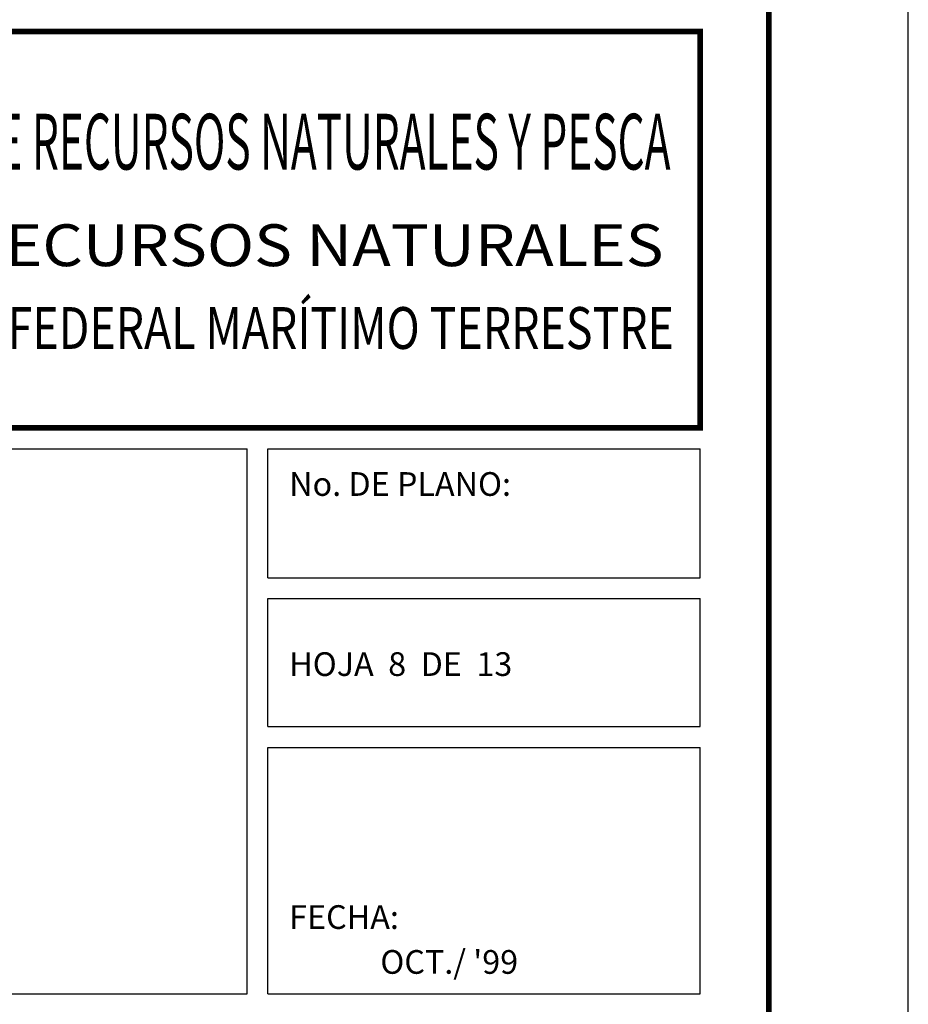
# Model space of a CAD drawing. Extents: x -1042238 to -1041138, y 4775139 to 4775999.
# Drawn here: x -1041202 to -1041138, y 4775230 to 4775301 of the extents above; entities that cross this region are included whole.
import ezdxf
from ezdxf.enums import TextEntityAlignment as Align

# ---------------------------------------------------------------- set-up
doc = ezdxf.new("R2010")
doc.units = 0
doc.header["$LTSCALE"] = 10
doc.layers.get('0').update_dxf_attribs({"linetype": 'CONTINUOUS'})
doc.layers.add('CUADRO', color=7, linetype='CONTINUOUS')
doc.styles.add('ROMANC', font='romanc.shx')
doc.styles.add('ROMAND', font='romand', dxfattribs={"height": 2})
doc.styles.add('ROMANS', font='romans.shx', dxfattribs={"height": 0.75})

msp = doc.modelspace()

# ---------------------------------------------------------------- linework, layer by layer
at = {"layer": 'CUADRO', "color": 1}
msp.add_lwpolyline([(-1041138.416, 4775999.059), (-1042238.419, 4775999.06), (-1042238.419, 4775139.06), (-1041138.416, 4775139.059)], close=True, dxfattribs=at)
at = {"layer": 'CUADRO', "const_width": 0.4}
msp.add_lwpolyline([(-1041288.416, 4775149.059), (-1041148.416, 4775149.059), (-1041148.416, 4775989.059), (-1041288.416, 4775989.059)], dxfattribs=at)
msp.add_lwpolyline([(-1041153.345, 4775271.79), (-1041153.345, 4775300.214), (-1041250.845, 4775300.214), (-1041250.845, 4775271.79)], close=True, dxfattribs=at)
at = {"layer": 'CUADRO'}
for points in [[(-1041283.345, 4775270.29), (-1041185.845, 4775270.29)], [(-1041185.845, 4775231.19), (-1041185.845, 4775270.29)], [(-1041184.345, 4775261.04), (-1041184.345, 4775270.29)], [(-1041184.345, 4775270.29), (-1041153.345, 4775270.29)], [(-1041153.345, 4775261.04), (-1041153.345, 4775270.29)], [(-1041184.345, 4775261.04), (-1041153.345, 4775261.04)], [(-1041184.345, 4775250.368), (-1041184.345, 4775259.539)], [(-1041184.345, 4775259.539), (-1041153.345, 4775259.539)], [(-1041153.345, 4775250.368), (-1041153.345, 4775259.539)], [(-1041184.345, 4775250.368), (-1041153.345, 4775250.368)], [(-1041184.345, 4775231.19), (-1041184.345, 4775248.868)], [(-1041184.345, 4775248.868), (-1041153.345, 4775248.868)], [(-1041153.345, 4775231.19), (-1041153.345, 4775248.868)], [(-1041283.345, 4775231.19), (-1041185.845, 4775231.19)], [(-1041184.345, 4775231.19), (-1041153.345, 4775231.19)]]:
    msp.add_lwpolyline(points, dxfattribs=at)

# ---------------------------------------------------------------- texts
for s, height, style, width, p, p2 in [('SECRETARÍA DE MEDIO AMBIENTE RECURSOS NATURALES Y PESCA', 4, 'ROMANC', 0.437381, (-1041249.865, 4775290.316), (-1041155.474, 4775290.316)), ('SUBSECRETARÍA DE RECURSOS NATURALES', 3, 'ROMAND', 0.950291, (-1041249.37, 4775283.388), (-1041155.969, 4775283.388)), ('DIRECCIÓN GENERAL DE ZONA FEDERAL MARÍTIMO TERRESTRE', 3, 'ROMANS', 0.664988, (-1041249.37, 4775277.449), (-1041155.226, 4775277.449))]:
    msp.add_text(s, height=height, dxfattribs=dict(style=style, width=width)).set_placement(p, p2, align=Align.FIT)
at = {"style": 'ROMAND'}
for s, p in [('No. DE PLANO:', (-1041182.822, 4775266.91)), ('HOJA  8  DE  13', (-1041182.822, 4775253.992)), ('FECHA:', (-1041182.822, 4775235.848)), ("OCT./ '99", (-1041176.287, 4775232.629))]:
    msp.add_text(s, height=1.7, dxfattribs=at).set_placement(p)

doc.saveas('drawing.dxf')
